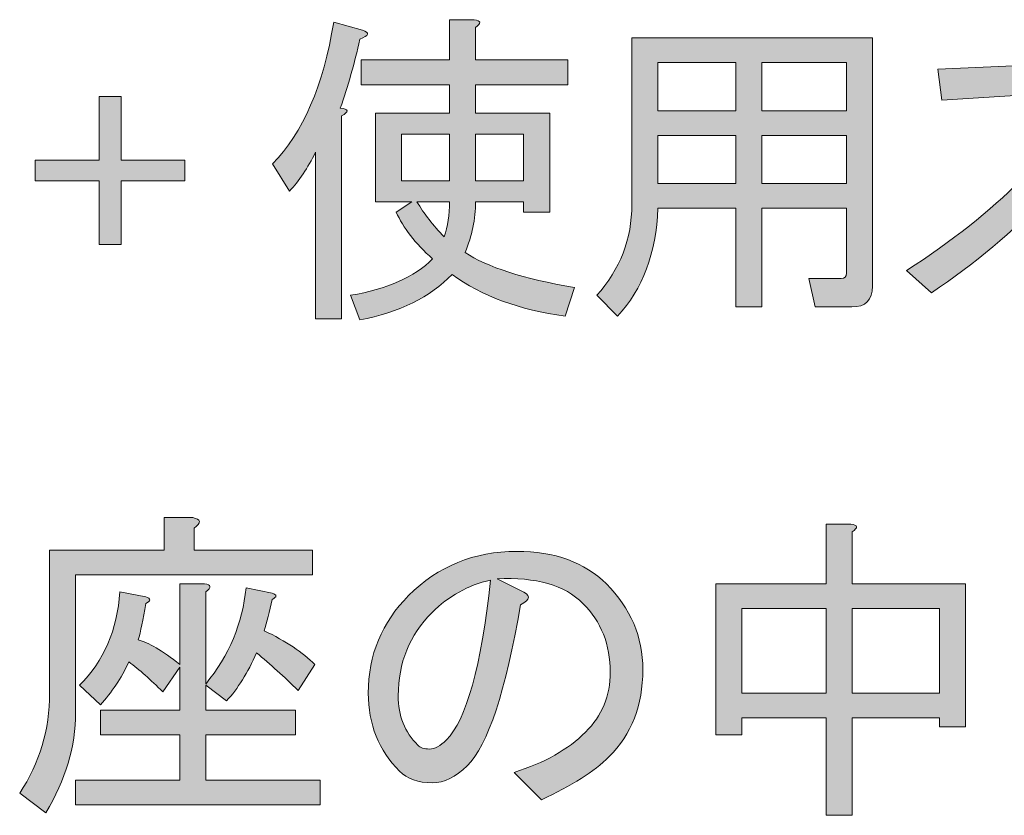
# Model space of a CAD drawing. Units: millimetres. Extents: x 10 to 410, y -288 to -9.
# Drawn here: x 19 to 27, y -92 to -86 of the extents above; entities that cross this region are included whole.
import ezdxf

# ---------------------------------------------------------------- set-up
doc = ezdxf.new("R2010")
doc.units = ezdxf.units.MM
doc.header["$MEASUREMENT"] = 0
doc.layers.add('text2', color=7, linetype='Continuous', lineweight=0)

# ---------------------------------------------------------------- blocks, each defined once
blk = doc.blocks.new('Block_126')
at = {"layer": 'text2', "true_color": 0x231815, "transparency": 33554687}
h = blk.add_hatch(color=250, dxfattribs=at)
h.dxf.hatch_style = 2
edge = h.paths.add_edge_path()
edge.add_spline(control_points=[(22.8368, -86.9749), (22.8368, -86.9749), (22.8368, -86.578), (22.8368, -86.578), (22.8368, -86.578), (22.4289, -86.578), (22.4289, -86.578), (22.4289, -86.578), (22.4289, -86.9749), (22.4289, -86.9749), (22.4289, -86.9749), (22.8368, -86.9749), (22.8368, -86.9749)], knot_values=[0, 0, 0, 0, 1, 1, 1, 2, 2, 2, 3, 3, 3, 4, 4, 4, 4], degree=3, periodic=0)
edge = h.paths.add_edge_path()
edge.add_spline(control_points=[(22.2085, -87.1513), (22.2085, -87.1513), (21.9329, -87.1513), (21.9329, -87.1513), (21.9916, -87.2543), (22.0688, -87.3535), (22.1644, -87.4489), (22.1936, -87.3607), (22.2085, -87.2615), (22.2085, -87.1513)], knot_values=[0, 0, 0, 0, 1, 1, 1, 2, 2, 2, 3, 3, 3, 3], degree=3, periodic=0)
edge = h.paths.add_edge_path()
edge.add_spline(control_points=[(22.2085, -86.9749), (22.2085, -86.9749), (22.2085, -86.578), (22.2085, -86.578), (22.2085, -86.578), (21.8006, -86.578), (21.8006, -86.578), (21.8006, -86.578), (21.8006, -86.9749), (21.8006, -86.9749), (21.8006, -86.9749), (22.2085, -86.9749), (22.2085, -86.9749)], knot_values=[0, 0, 0, 0, 1, 1, 1, 2, 2, 2, 3, 3, 3, 4, 4, 4, 4], degree=3, periodic=0)
edge = h.paths.add_edge_path()
edge.add_spline(control_points=[(22.4179, -85.6079), (22.4767, -85.6154), (22.4803, -85.6375), (22.4289, -85.674), (22.4289, -85.674), (22.4289, -85.9496), (22.4289, -85.9496), (22.4289, -85.9496), (23.2117, -85.9496), (23.2117, -85.9496), (23.2117, -85.9496), (23.2117, -86.1591), (23.2117, -86.1591), (23.2117, -86.1591), (22.4289, -86.1591), (22.4289, -86.1591), (22.4289, -86.1591), (22.4289, -86.4016), (22.4289, -86.4016), (22.4289, -86.4016), (23.0573, -86.4016), (23.0573, -86.4016), (23.0573, -86.4016), (23.0573, -87.2395), (23.0573, -87.2395), (23.0573, -87.2395), (22.8368, -87.2395), (22.8368, -87.2395), (22.8368, -87.2395), (22.8368, -87.1513), (22.8368, -87.1513), (22.8368, -87.1513), (22.4289, -87.1513), (22.4289, -87.1513), (22.4289, -87.2984), (22.3995, -87.4417), (22.3408, -87.5812), (22.5244, -87.7063), (22.8331, -87.8055), (23.2668, -87.8789), (23.2668, -87.8789), (23.1896, -88.1214), (23.1896, -88.1214), (22.8, -88.0697), (22.4803, -87.9523), (22.2305, -87.7686), (22.0467, -87.9595), (21.7858, -88.0883), (21.4478, -88.1545), (21.4478, -88.1545), (21.3706, -87.945), (21.3706, -87.945), (21.6793, -87.8933), (21.9108, -87.7907), (22.0651, -87.6363), (21.918, -87.504), (21.8152, -87.3718), (21.7565, -87.2395), (21.7565, -87.2395), (21.8888, -87.1513), (21.8888, -87.1513), (21.8888, -87.1513), (21.5801, -87.1513), (21.5801, -87.1513), (21.5801, -87.1513), (21.5801, -86.4016), (21.5801, -86.4016), (21.5801, -86.4016), (22.2085, -86.4016), (22.2085, -86.4016), (22.2085, -86.4016), (22.2085, -86.1591), (22.2085, -86.1591), (22.2085, -86.1591), (21.4588, -86.1591), (21.4588, -86.1591), (21.4588, -86.1591), (21.4588, -85.9496), (21.4588, -85.9496), (21.4588, -85.9496), (22.2085, -85.9496), (22.2085, -85.9496), (22.2085, -85.9496), (22.2085, -85.6079), (22.2085, -85.6079), (22.2085, -85.6079), (22.4179, -85.6079), (22.4179, -85.6079)], knot_values=[0, 0, 0, 0, 1, 1, 1, 2, 2, 2, 3, 3, 3, 4, 4, 4, 5, 5, 5, 6, 6, 6, 7, 7, 7, 8, 8, 8, 9, 9, 9, 10, 10, 10, 11, 11, 11, 12, 12, 12, 13, 13, 13, 14, 14, 14, 15, 15, 15, 16, 16, 16, 17, 17, 17, 18, 18, 18, 19, 19, 19, 20, 20, 20, 21, 21, 21, 22, 22, 22, 23, 23, 23, 24, 24, 24, 25, 25, 25, 26, 26, 26, 27, 27, 27, 28, 28, 28, 29, 29, 29, 29], degree=3, periodic=0)
edge = h.paths.add_edge_path()
edge.add_spline(control_points=[(21.2934, -86.4237), (21.2934, -86.4237), (21.2934, -88.1435), (21.2934, -88.1435), (21.2934, -88.1435), (21.073, -88.1435), (21.073, -88.1435), (21.073, -88.1435), (21.073, -86.7323), (21.073, -86.7323), (21.0068, -86.8646), (20.9333, -86.9749), (20.8525, -87.0631), (20.8525, -87.0631), (20.7092, -86.8316), (20.7092, -86.8316), (20.9663, -86.567), (21.1391, -86.1667), (21.2273, -85.6299), (21.2273, -85.6299), (21.4698, -85.6961), (21.4698, -85.6961), (21.536, -85.7181), (21.5286, -85.7439), (21.4478, -85.7732), (21.4037, -85.9792), (21.3486, -86.1739), (21.2824, -86.3575), (21.3558, -86.3651), (21.3596, -86.3871), (21.2934, -86.4237)], knot_values=[0, 0, 0, 0, 1, 1, 1, 2, 2, 2, 3, 3, 3, 4, 4, 4, 5, 5, 5, 6, 6, 6, 7, 7, 7, 8, 8, 8, 9, 9, 9, 10, 10, 10, 10], degree=3, periodic=0)
h = blk.add_hatch(color=250, dxfattribs=at)
h.dxf.hatch_style = 2
edge = h.paths.add_edge_path()
edge.add_spline(control_points=[(24.8564, -86.589), (24.8564, -86.589), (24.8564, -86.9969), (24.8564, -86.9969), (24.8564, -86.9969), (25.5729, -86.9969), (25.5729, -86.9969), (25.5729, -86.9969), (25.5729, -86.589), (25.5729, -86.589), (25.5729, -86.589), (24.8564, -86.589), (24.8564, -86.589)], knot_values=[0, 0, 0, 0, 1, 1, 1, 2, 2, 2, 3, 3, 3, 4, 4, 4, 4], degree=3, periodic=0)
edge = h.paths.add_edge_path()
edge.add_spline(control_points=[(24.8564, -85.9717), (24.8564, -85.9717), (24.8564, -86.3796), (24.8564, -86.3796), (24.8564, -86.3796), (25.5729, -86.3796), (25.5729, -86.3796), (25.5729, -86.3796), (25.5729, -85.9717), (25.5729, -85.9717), (25.5729, -85.9717), (24.8564, -85.9717), (24.8564, -85.9717)], knot_values=[0, 0, 0, 0, 1, 1, 1, 2, 2, 2, 3, 3, 3, 4, 4, 4, 4], degree=3, periodic=0)
edge = h.paths.add_edge_path()
edge.add_spline(control_points=[(23.9744, -86.589), (23.9744, -86.589), (23.9744, -86.9969), (23.9744, -86.9969), (23.9744, -86.9969), (24.6359, -86.9969), (24.6359, -86.9969), (24.6359, -86.9969), (24.6359, -86.589), (24.6359, -86.589), (24.6359, -86.589), (23.9744, -86.589), (23.9744, -86.589)], knot_values=[0, 0, 0, 0, 1, 1, 1, 2, 2, 2, 3, 3, 3, 4, 4, 4, 4], degree=3, periodic=0)
edge = h.paths.add_edge_path()
edge.add_spline(control_points=[(23.9744, -85.9717), (23.9744, -85.9717), (23.9744, -86.3796), (23.9744, -86.3796), (23.9744, -86.3796), (24.6359, -86.3796), (24.6359, -86.3796), (24.6359, -86.3796), (24.6359, -85.9717), (24.6359, -85.9717), (24.6359, -85.9717), (23.9744, -85.9717), (23.9744, -85.9717)], knot_values=[0, 0, 0, 0, 1, 1, 1, 2, 2, 2, 3, 3, 3, 4, 4, 4, 4], degree=3, periodic=0)
edge = h.paths.add_edge_path()
edge.add_spline(control_points=[(25.5729, -87.2064), (25.5729, -87.2064), (24.8564, -87.2064), (24.8564, -87.2064), (24.8564, -87.2064), (24.8564, -88.0442), (24.8564, -88.0442), (24.8564, -88.0442), (24.6359, -88.0442), (24.6359, -88.0442), (24.6359, -88.0442), (24.6359, -87.2064), (24.6359, -87.2064), (24.6359, -87.2064), (23.9744, -87.2064), (23.9744, -87.2064), (23.9596, -87.5888), (23.8457, -87.8933), (23.6327, -88.1214), (23.6327, -88.1214), (23.4563, -87.945), (23.4563, -87.945), (23.6547, -87.7245), (23.7539, -87.4675), (23.7539, -87.1733), (23.7539, -87.1733), (23.7539, -85.7622), (23.7539, -85.7622), (23.7539, -85.7622), (25.7934, -85.7622), (25.7934, -85.7622), (25.7934, -85.7622), (25.7934, -87.8678), (25.7934, -87.8678), (25.7934, -87.9853), (25.7345, -88.0442), (25.617, -88.0442), (25.617, -88.0442), (25.3084, -88.0442), (25.3084, -88.0442), (25.3084, -88.0442), (25.2532, -87.8017), (25.2532, -87.8017), (25.2532, -87.8017), (25.5288, -87.8017), (25.5288, -87.8017), (25.5581, -87.8017), (25.5729, -87.7872), (25.5729, -87.7576), (25.5729, -87.7576), (25.5729, -87.2064), (25.5729, -87.2064)], knot_values=[0, 0, 0, 0, 1, 1, 1, 2, 2, 2, 3, 3, 3, 4, 4, 4, 5, 5, 5, 6, 6, 6, 7, 7, 7, 8, 8, 8, 9, 9, 9, 10, 10, 10, 11, 11, 11, 12, 12, 12, 13, 13, 13, 14, 14, 14, 15, 15, 15, 16, 16, 16, 17, 17, 17, 17], degree=3, periodic=0)
h = blk.add_hatch(color=250, dxfattribs=at)
h.dxf.hatch_style = 2
edge = h.paths.add_edge_path()
edge.add_spline(control_points=[(28.3864, -87.7245), (28.3864, -87.7245), (28.1659, -87.9119), (28.1659, -87.9119), (27.8572, -87.5888), (27.5596, -87.3166), (27.2729, -87.0961), (26.9863, -87.4048), (26.6592, -87.6804), (26.2918, -87.923), (26.2918, -87.923), (26.0823, -87.7356), (26.0823, -87.7356), (26.8612, -87.2284), (27.3611, -86.7213), (27.5816, -86.2142), (27.5816, -86.2142), (26.38, -86.2914), (26.38, -86.2914), (26.38, -86.2914), (26.3469, -86.0268), (26.3469, -86.0268), (26.3469, -86.0268), (27.6257, -85.9717), (27.6257, -85.9717), (27.6257, -85.9717), (27.758, -85.9386), (27.758, -85.9386), (27.758, -85.9386), (27.9344, -86.115), (27.9344, -86.115), (27.9857, -86.1667), (27.9711, -86.1997), (27.8903, -86.2142), (27.7506, -86.4567), (27.6037, -86.681), (27.4493, -86.8867), (27.7652, -87.1292), (28.0777, -87.4086), (28.3864, -87.7245)], knot_values=[0, 0, 0, 0, 1, 1, 1, 2, 2, 2, 3, 3, 3, 4, 4, 4, 5, 5, 5, 6, 6, 6, 7, 7, 7, 8, 8, 8, 9, 9, 9, 10, 10, 10, 11, 11, 11, 12, 12, 12, 13, 13, 13, 13], degree=3, periodic=0)
h = blk.add_hatch(color=250, dxfattribs=at)
h.dxf.hatch_style = 2
edge = h.paths.add_edge_path()
edge.add_spline(control_points=[(19.2384, -86.2583), (19.2384, -86.2583), (19.4259, -86.2583), (19.4259, -86.2583), (19.4259, -86.2583), (19.4259, -86.7985), (19.4259, -86.7985), (19.4259, -86.7985), (19.9661, -86.7985), (19.9661, -86.7985), (19.9661, -86.7985), (19.9661, -86.9749), (19.9661, -86.9749), (19.9661, -86.9749), (19.4259, -86.9749), (19.4259, -86.9749), (19.4259, -86.9749), (19.4259, -87.5151), (19.4259, -87.5151), (19.4259, -87.5151), (19.2384, -87.5151), (19.2384, -87.5151), (19.2384, -87.5151), (19.2384, -86.9749), (19.2384, -86.9749), (19.2384, -86.9749), (18.6983, -86.9749), (18.6983, -86.9749), (18.6983, -86.9749), (18.6983, -86.7985), (18.6983, -86.7985), (18.6983, -86.7985), (19.2384, -86.7985), (19.2384, -86.7985), (19.2384, -86.7985), (19.2384, -86.2583), (19.2384, -86.2583)], knot_values=[0, 0, 0, 0, 1, 1, 1, 2, 2, 2, 3, 3, 3, 4, 4, 4, 5, 5, 5, 6, 6, 6, 7, 7, 7, 8, 8, 8, 9, 9, 9, 10, 10, 10, 11, 11, 11, 12, 12, 12, 12], degree=3, periodic=0)
h = blk.add_hatch(color=250, dxfattribs=at)
h.dxf.hatch_style = 2
edge = h.paths.add_edge_path()
edge.add_spline(control_points=[(20.1424, -91.2413), (20.3409, -90.9988), (20.4547, -90.7269), (20.4842, -90.4255), (20.4842, -90.4255), (20.7047, -90.4696), (20.7047, -90.4696), (20.7488, -90.4844), (20.7488, -90.5027), (20.7047, -90.5247), (20.6826, -90.6277), (20.6606, -90.7159), (20.6385, -90.7893), (20.8222, -90.8775), (20.9655, -90.9733), (21.0685, -91.0759), (21.0685, -91.0759), (20.9252, -91.2964), (20.9252, -91.2964), (20.8075, -91.1789), (20.6899, -91.0725), (20.5724, -90.9767), (20.4988, -91.1459), (20.4143, -91.2819), (20.3188, -91.3846), (20.3188, -91.3846), (20.1424, -91.2523), (20.1424, -91.2523), (20.1424, -91.2523), (20.1424, -91.4618), (20.1424, -91.4618), (20.1424, -91.4618), (20.9031, -91.4618), (20.9031, -91.4618), (20.9031, -91.4618), (20.9031, -91.6712), (20.9031, -91.6712), (20.9031, -91.6712), (20.1424, -91.6712), (20.1424, -91.6712), (20.1424, -91.6712), (20.1424, -92.0571), (20.1424, -92.0571), (20.1424, -92.0571), (21.1126, -92.0571), (21.1126, -92.0571), (21.1126, -92.0571), (21.1126, -92.2665), (21.1126, -92.2665), (21.1126, -92.2665), (19.04, -92.2665), (19.04, -92.2665), (19.04, -92.2665), (19.04, -92.0571), (19.04, -92.0571), (19.04, -92.0571), (19.922, -92.0571), (19.922, -92.0571), (19.922, -92.0571), (19.922, -91.6712), (19.922, -91.6712), (19.922, -91.6712), (19.2495, -91.6712), (19.2495, -91.6712), (19.2495, -91.6712), (19.2495, -91.4618), (19.2495, -91.4618), (19.2495, -91.4618), (19.922, -91.4618), (19.922, -91.4618), (19.922, -91.4618), (19.922, -91.098), (19.922, -91.098), (19.922, -91.098), (19.7786, -91.3074), (19.7786, -91.3074), (19.6756, -91.2048), (19.5802, -91.12), (19.492, -91.0539), (19.4259, -91.1937), (19.3449, -91.315), (19.2495, -91.4177), (19.2495, -91.4177), (19.0731, -91.2523), (19.0731, -91.2523), (19.2788, -91.0466), (19.3928, -90.7821), (19.4148, -90.4586), (19.4148, -90.4586), (19.6353, -90.5027), (19.6353, -90.5027), (19.6794, -90.5175), (19.6794, -90.5357), (19.6353, -90.5578), (19.6133, -90.6977), (19.5912, -90.8003), (19.5692, -90.8665), (19.6574, -90.8885), (19.7748, -90.9584), (19.922, -91.0759), (19.922, -91.0759), (19.922, -90.3924), (19.922, -90.3924), (19.922, -90.3924), (20.1314, -90.3924), (20.1314, -90.3924), (20.1902, -90.4), (20.1938, -90.422), (20.1424, -90.4586), (20.1424, -90.4586), (20.1424, -91.2413), (20.1424, -91.2413)], knot_values=[0, 0, 0, 0, 1, 1, 1, 2, 2, 2, 3, 3, 3, 4, 4, 4, 5, 5, 5, 6, 6, 6, 7, 7, 7, 8, 8, 8, 9, 9, 9, 10, 10, 10, 11, 11, 11, 12, 12, 12, 13, 13, 13, 14, 14, 14, 15, 15, 15, 16, 16, 16, 17, 17, 17, 18, 18, 18, 19, 19, 19, 20, 20, 20, 21, 21, 21, 22, 22, 22, 23, 23, 23, 24, 24, 24, 25, 25, 25, 26, 26, 26, 27, 27, 27, 28, 28, 28, 29, 29, 29, 30, 30, 30, 31, 31, 31, 32, 32, 32, 33, 33, 33, 34, 34, 34, 35, 35, 35, 36, 36, 36, 37, 37, 37, 37], degree=3, periodic=0)
edge = h.paths.add_edge_path()
edge.add_spline(control_points=[(20.0432, -90.1058), (20.0432, -90.1058), (21.0464, -90.1058), (21.0464, -90.1058), (21.0464, -90.1058), (21.0464, -90.3152), (21.0464, -90.3152), (21.0464, -90.3152), (19.04, -90.3152), (19.04, -90.3152), (19.04, -90.3152), (19.04, -91.4838), (19.04, -91.4838), (19.04, -91.7705), (18.9554, -92.0536), (18.7865, -92.3327), (18.7865, -92.3327), (18.566, -92.1673), (18.566, -92.1673), (18.7349, -91.9103), (18.8195, -91.6271), (18.8195, -91.3185), (18.8195, -91.3185), (18.8195, -90.1058), (18.8195, -90.1058), (18.8195, -90.1058), (19.7897, -90.1058), (19.7897, -90.1058), (19.7897, -90.1058), (19.7897, -89.8302), (19.7897, -89.8302), (19.7897, -89.8302), (20.0322, -89.8302), (20.0322, -89.8302), (20.1056, -89.845), (20.1094, -89.8743), (20.0432, -89.9184), (20.0432, -89.9184), (20.0432, -90.1058), (20.0432, -90.1058)], knot_values=[0, 0, 0, 0, 1, 1, 1, 2, 2, 2, 3, 3, 3, 4, 4, 4, 5, 5, 5, 6, 6, 6, 7, 7, 7, 8, 8, 8, 9, 9, 9, 10, 10, 10, 11, 11, 11, 12, 12, 12, 13, 13, 13, 13], degree=3, periodic=0)
h = blk.add_hatch(color=250, dxfattribs=at)
h.dxf.hatch_style = 2
edge = h.paths.add_edge_path()
edge.add_spline(control_points=[(26.3601, -91.3185), (26.3601, -91.3185), (26.3601, -90.6019), (26.3601, -90.6019), (26.3601, -90.6019), (25.6215, -90.6019), (25.6215, -90.6019), (25.6215, -90.6019), (25.6215, -91.3185), (25.6215, -91.3185), (25.6215, -91.3185), (26.3601, -91.3185), (26.3601, -91.3185)], knot_values=[0, 0, 0, 0, 1, 1, 1, 2, 2, 2, 3, 3, 3, 4, 4, 4, 4], degree=3, periodic=0)
edge = h.paths.add_edge_path()
edge.add_spline(control_points=[(25.401, -91.3185), (25.401, -91.3185), (25.401, -90.6019), (25.401, -90.6019), (25.401, -90.6019), (24.6845, -90.6019), (24.6845, -90.6019), (24.6845, -90.6019), (24.6845, -91.3185), (24.6845, -91.3185), (24.6845, -91.3185), (25.401, -91.3185), (25.401, -91.3185)], knot_values=[0, 0, 0, 0, 1, 1, 1, 2, 2, 2, 3, 3, 3, 4, 4, 4, 4], degree=3, periodic=0)
edge = h.paths.add_edge_path()
edge.add_spline(control_points=[(25.401, -89.8853), (25.401, -89.8853), (25.6105, -89.8853), (25.6105, -89.8853), (25.6692, -89.8929), (25.6729, -89.9149), (25.6215, -89.9514), (25.6215, -89.9514), (25.6215, -90.3924), (25.6215, -90.3924), (25.6215, -90.3924), (26.5806, -90.3924), (26.5806, -90.3924), (26.5806, -90.3924), (26.5806, -91.6051), (26.5806, -91.6051), (26.5806, -91.6051), (26.3601, -91.6051), (26.3601, -91.6051), (26.3601, -91.6051), (26.3601, -91.5279), (26.3601, -91.5279), (26.3601, -91.5279), (25.6215, -91.5279), (25.6215, -91.5279), (25.6215, -91.5279), (25.6215, -92.3547), (25.6215, -92.3547), (25.6215, -92.3547), (25.401, -92.3547), (25.401, -92.3547), (25.401, -92.3547), (25.401, -91.5279), (25.401, -91.5279), (25.401, -91.5279), (24.6845, -91.5279), (24.6845, -91.5279), (24.6845, -91.5279), (24.6845, -91.6712), (24.6845, -91.6712), (24.6845, -91.6712), (24.464, -91.6712), (24.464, -91.6712), (24.464, -91.6712), (24.464, -90.3924), (24.464, -90.3924), (24.464, -90.3924), (25.401, -90.3924), (25.401, -90.3924), (25.401, -90.3924), (25.401, -89.8853), (25.401, -89.8853)], knot_values=[0, 0, 0, 0, 1, 1, 1, 2, 2, 2, 3, 3, 3, 4, 4, 4, 5, 5, 5, 6, 6, 6, 7, 7, 7, 8, 8, 8, 9, 9, 9, 10, 10, 10, 11, 11, 11, 12, 12, 12, 13, 13, 13, 14, 14, 14, 15, 15, 15, 16, 16, 16, 17, 17, 17, 17], degree=3, periodic=0)
h = blk.add_hatch(color=250, dxfattribs=at)
h.dxf.hatch_style = 2
edge = h.paths.add_edge_path()
edge.add_spline(control_points=[(22.0607, -90.635), (21.8695, -90.8262), (21.774, -91.0615), (21.774, -91.3405), (21.774, -91.5097), (21.8292, -91.6492), (21.9394, -91.7594), (21.9615, -91.7815), (21.9945, -91.7925), (22.0386, -91.7925), (22.0827, -91.7925), (22.1304, -91.767), (22.1819, -91.7153), (22.3509, -91.5465), (22.4758, -91.0945), (22.5568, -90.3593), (22.3656, -90.4034), (22.2002, -90.4954), (22.0607, -90.635)], knot_values=[0, 0, 0, 0, 1, 1, 1, 2, 2, 2, 3, 3, 3, 4, 4, 4, 5, 5, 5, 6, 6, 6, 6], degree=3, periodic=0)
edge = h.paths.add_edge_path()
edge.add_spline(control_points=[(22.3583, -91.9358), (22.2627, -92.0316), (22.1635, -92.0791), (22.0607, -92.0791), (21.943, -92.0791), (21.8512, -92.0461), (21.7851, -91.9799), (21.6087, -91.8035), (21.5205, -91.583), (21.5205, -91.3185), (21.5205, -90.9953), (21.6343, -90.7197), (21.8622, -90.4916), (22.112, -90.2419), (22.4171, -90.1168), (22.7772, -90.1168), (23.1006, -90.1168), (23.3541, -90.2088), (23.5379, -90.3924), (23.7436, -90.5984), (23.8466, -90.841), (23.8466, -91.12), (23.8466, -91.4215), (23.751, -91.6678), (23.56, -91.8586), (23.4349, -91.9837), (23.2439, -92.105), (22.9867, -92.2225), (22.9867, -92.2225), (22.7552, -91.9909), (22.7552, -91.9909), (23.0124, -91.9103), (23.2144, -91.7963), (23.3615, -91.6492), (23.5011, -91.5097), (23.571, -91.3405), (23.571, -91.1421), (23.571, -90.9071), (23.4938, -90.7121), (23.3395, -90.5578), (23.1851, -90.4034), (22.9426, -90.3338), (22.6119, -90.3483), (22.6119, -90.3483), (22.8103, -90.4475), (22.8103, -90.4475), (22.8985, -90.4844), (22.8985, -90.5247), (22.8103, -90.5688), (22.6853, -91.304), (22.5347, -91.7594), (22.3583, -91.9358)], knot_values=[0, 0, 0, 0, 1, 1, 1, 2, 2, 2, 3, 3, 3, 4, 4, 4, 5, 5, 5, 6, 6, 6, 7, 7, 7, 8, 8, 8, 9, 9, 9, 10, 10, 10, 11, 11, 11, 12, 12, 12, 13, 13, 13, 14, 14, 14, 15, 15, 15, 16, 16, 16, 17, 17, 17, 17], degree=3, periodic=0)
at = {"layer": 'text2'}
for points, knots in [([(22.4179, -85.6079), (22.4767, -85.6154), (22.4803, -85.6375), (22.4289, -85.674), (22.4289, -85.674), (22.4289, -85.9496), (22.4289, -85.9496), (22.4289, -85.9496), (23.2117, -85.9496), (23.2117, -85.9496), (23.2117, -85.9496), (23.2117, -86.1591), (23.2117, -86.1591), (23.2117, -86.1591), (22.4289, -86.1591), (22.4289, -86.1591), (22.4289, -86.1591), (22.4289, -86.4016), (22.4289, -86.4016), (22.4289, -86.4016), (23.0573, -86.4016), (23.0573, -86.4016), (23.0573, -86.4016), (23.0573, -87.2395), (23.0573, -87.2395), (23.0573, -87.2395), (22.8368, -87.2395), (22.8368, -87.2395), (22.8368, -87.2395), (22.8368, -87.1513), (22.8368, -87.1513), (22.8368, -87.1513), (22.4289, -87.1513), (22.4289, -87.1513), (22.4289, -87.2984), (22.3995, -87.4417), (22.3408, -87.5812), (22.5244, -87.7063), (22.8331, -87.8055), (23.2668, -87.8789), (23.2668, -87.8789), (23.1896, -88.1214), (23.1896, -88.1214), (22.8, -88.0697), (22.4803, -87.9523), (22.2305, -87.7686), (22.0467, -87.9595), (21.7858, -88.0883), (21.4478, -88.1545), (21.4478, -88.1545), (21.3706, -87.945), (21.3706, -87.945), (21.6793, -87.8933), (21.9108, -87.7907), (22.0651, -87.6363), (21.918, -87.504), (21.8152, -87.3718), (21.7565, -87.2395), (21.7565, -87.2395), (21.8888, -87.1513), (21.8888, -87.1513), (21.8888, -87.1513), (21.5801, -87.1513), (21.5801, -87.1513), (21.5801, -87.1513), (21.5801, -86.4016), (21.5801, -86.4016), (21.5801, -86.4016), (22.2085, -86.4016), (22.2085, -86.4016), (22.2085, -86.4016), (22.2085, -86.1591), (22.2085, -86.1591), (22.2085, -86.1591), (21.4588, -86.1591), (21.4588, -86.1591), (21.4588, -86.1591), (21.4588, -85.9496), (21.4588, -85.9496), (21.4588, -85.9496), (22.2085, -85.9496), (22.2085, -85.9496), (22.2085, -85.9496), (22.2085, -85.6079), (22.2085, -85.6079), (22.2085, -85.6079), (22.4179, -85.6079), (22.4179, -85.6079)], [0, 0, 0, 0, 1, 1, 1, 2, 2, 2, 3, 3, 3, 4, 4, 4, 5, 5, 5, 6, 6, 6, 7, 7, 7, 8, 8, 8, 9, 9, 9, 10, 10, 10, 11, 11, 11, 12, 12, 12, 13, 13, 13, 14, 14, 14, 15, 15, 15, 16, 16, 16, 17, 17, 17, 18, 18, 18, 19, 19, 19, 20, 20, 20, 21, 21, 21, 22, 22, 22, 23, 23, 23, 24, 24, 24, 25, 25, 25, 26, 26, 26, 27, 27, 27, 28, 28, 28, 29, 29, 29, 29]), ([(21.2934, -86.4237), (21.2934, -86.4237), (21.2934, -88.1435), (21.2934, -88.1435), (21.2934, -88.1435), (21.073, -88.1435), (21.073, -88.1435), (21.073, -88.1435), (21.073, -86.7323), (21.073, -86.7323), (21.0068, -86.8646), (20.9333, -86.9749), (20.8525, -87.0631), (20.8525, -87.0631), (20.7092, -86.8316), (20.7092, -86.8316), (20.9663, -86.567), (21.1391, -86.1667), (21.2273, -85.6299), (21.2273, -85.6299), (21.4698, -85.6961), (21.4698, -85.6961), (21.536, -85.7181), (21.5286, -85.7439), (21.4478, -85.7732), (21.4037, -85.9792), (21.3486, -86.1739), (21.2824, -86.3575), (21.3558, -86.3651), (21.3596, -86.3871), (21.2934, -86.4237)], [0, 0, 0, 0, 1, 1, 1, 2, 2, 2, 3, 3, 3, 4, 4, 4, 5, 5, 5, 6, 6, 6, 7, 7, 7, 8, 8, 8, 9, 9, 9, 10, 10, 10, 10]), ([(25.5729, -87.2064), (25.5729, -87.2064), (24.8564, -87.2064), (24.8564, -87.2064), (24.8564, -87.2064), (24.8564, -88.0442), (24.8564, -88.0442), (24.8564, -88.0442), (24.6359, -88.0442), (24.6359, -88.0442), (24.6359, -88.0442), (24.6359, -87.2064), (24.6359, -87.2064), (24.6359, -87.2064), (23.9744, -87.2064), (23.9744, -87.2064), (23.9596, -87.5888), (23.8457, -87.8933), (23.6327, -88.1214), (23.6327, -88.1214), (23.4563, -87.945), (23.4563, -87.945), (23.6547, -87.7245), (23.7539, -87.4675), (23.7539, -87.1733), (23.7539, -87.1733), (23.7539, -85.7622), (23.7539, -85.7622), (23.7539, -85.7622), (25.7934, -85.7622), (25.7934, -85.7622), (25.7934, -85.7622), (25.7934, -87.8678), (25.7934, -87.8678), (25.7934, -87.9853), (25.7345, -88.0442), (25.617, -88.0442), (25.617, -88.0442), (25.3084, -88.0442), (25.3084, -88.0442), (25.3084, -88.0442), (25.2532, -87.8017), (25.2532, -87.8017), (25.2532, -87.8017), (25.5288, -87.8017), (25.5288, -87.8017), (25.5581, -87.8017), (25.5729, -87.7872), (25.5729, -87.7576), (25.5729, -87.7576), (25.5729, -87.2064), (25.5729, -87.2064)], [0, 0, 0, 0, 1, 1, 1, 2, 2, 2, 3, 3, 3, 4, 4, 4, 5, 5, 5, 6, 6, 6, 7, 7, 7, 8, 8, 8, 9, 9, 9, 10, 10, 10, 11, 11, 11, 12, 12, 12, 13, 13, 13, 14, 14, 14, 15, 15, 15, 16, 16, 16, 17, 17, 17, 17]), ([(28.3864, -87.7245), (28.3864, -87.7245), (28.1659, -87.9119), (28.1659, -87.9119), (27.8572, -87.5888), (27.5596, -87.3166), (27.2729, -87.0961), (26.9863, -87.4048), (26.6592, -87.6804), (26.2918, -87.923), (26.2918, -87.923), (26.0823, -87.7356), (26.0823, -87.7356), (26.8612, -87.2284), (27.3611, -86.7213), (27.5816, -86.2142), (27.5816, -86.2142), (26.38, -86.2914), (26.38, -86.2914), (26.38, -86.2914), (26.3469, -86.0268), (26.3469, -86.0268), (26.3469, -86.0268), (27.6257, -85.9717), (27.6257, -85.9717), (27.6257, -85.9717), (27.758, -85.9386), (27.758, -85.9386), (27.758, -85.9386), (27.9344, -86.115), (27.9344, -86.115), (27.9857, -86.1667), (27.9711, -86.1997), (27.8903, -86.2142), (27.7506, -86.4567), (27.6037, -86.681), (27.4493, -86.8867), (27.7652, -87.1292), (28.0777, -87.4086), (28.3864, -87.7245)], [0, 0, 0, 0, 1, 1, 1, 2, 2, 2, 3, 3, 3, 4, 4, 4, 5, 5, 5, 6, 6, 6, 7, 7, 7, 8, 8, 8, 9, 9, 9, 10, 10, 10, 11, 11, 11, 12, 12, 12, 13, 13, 13, 13]), ([(23.9744, -85.9717), (23.9744, -85.9717), (23.9744, -86.3796), (23.9744, -86.3796), (23.9744, -86.3796), (24.6359, -86.3796), (24.6359, -86.3796), (24.6359, -86.3796), (24.6359, -85.9717), (24.6359, -85.9717), (24.6359, -85.9717), (23.9744, -85.9717), (23.9744, -85.9717)], [0, 0, 0, 0, 1, 1, 1, 2, 2, 2, 3, 3, 3, 4, 4, 4, 4]), ([(24.8564, -85.9717), (24.8564, -85.9717), (24.8564, -86.3796), (24.8564, -86.3796), (24.8564, -86.3796), (25.5729, -86.3796), (25.5729, -86.3796), (25.5729, -86.3796), (25.5729, -85.9717), (25.5729, -85.9717), (25.5729, -85.9717), (24.8564, -85.9717), (24.8564, -85.9717)], [0, 0, 0, 0, 1, 1, 1, 2, 2, 2, 3, 3, 3, 4, 4, 4, 4]), ([(19.2384, -86.2583), (19.2384, -86.2583), (19.4259, -86.2583), (19.4259, -86.2583), (19.4259, -86.2583), (19.4259, -86.7985), (19.4259, -86.7985), (19.4259, -86.7985), (19.9661, -86.7985), (19.9661, -86.7985), (19.9661, -86.7985), (19.9661, -86.9749), (19.9661, -86.9749), (19.9661, -86.9749), (19.4259, -86.9749), (19.4259, -86.9749), (19.4259, -86.9749), (19.4259, -87.5151), (19.4259, -87.5151), (19.4259, -87.5151), (19.2384, -87.5151), (19.2384, -87.5151), (19.2384, -87.5151), (19.2384, -86.9749), (19.2384, -86.9749), (19.2384, -86.9749), (18.6983, -86.9749), (18.6983, -86.9749), (18.6983, -86.9749), (18.6983, -86.7985), (18.6983, -86.7985), (18.6983, -86.7985), (19.2384, -86.7985), (19.2384, -86.7985), (19.2384, -86.7985), (19.2384, -86.2583), (19.2384, -86.2583)], [0, 0, 0, 0, 1, 1, 1, 2, 2, 2, 3, 3, 3, 4, 4, 4, 5, 5, 5, 6, 6, 6, 7, 7, 7, 8, 8, 8, 9, 9, 9, 10, 10, 10, 11, 11, 11, 12, 12, 12, 12]), ([(22.2085, -86.9749), (22.2085, -86.9749), (22.2085, -86.578), (22.2085, -86.578), (22.2085, -86.578), (21.8006, -86.578), (21.8006, -86.578), (21.8006, -86.578), (21.8006, -86.9749), (21.8006, -86.9749), (21.8006, -86.9749), (22.2085, -86.9749), (22.2085, -86.9749)], [0, 0, 0, 0, 1, 1, 1, 2, 2, 2, 3, 3, 3, 4, 4, 4, 4]), ([(22.8368, -86.9749), (22.8368, -86.9749), (22.8368, -86.578), (22.8368, -86.578), (22.8368, -86.578), (22.4289, -86.578), (22.4289, -86.578), (22.4289, -86.578), (22.4289, -86.9749), (22.4289, -86.9749), (22.4289, -86.9749), (22.8368, -86.9749), (22.8368, -86.9749)], [0, 0, 0, 0, 1, 1, 1, 2, 2, 2, 3, 3, 3, 4, 4, 4, 4]), ([(23.9744, -86.589), (23.9744, -86.589), (23.9744, -86.9969), (23.9744, -86.9969), (23.9744, -86.9969), (24.6359, -86.9969), (24.6359, -86.9969), (24.6359, -86.9969), (24.6359, -86.589), (24.6359, -86.589), (24.6359, -86.589), (23.9744, -86.589), (23.9744, -86.589)], [0, 0, 0, 0, 1, 1, 1, 2, 2, 2, 3, 3, 3, 4, 4, 4, 4]), ([(24.8564, -86.589), (24.8564, -86.589), (24.8564, -86.9969), (24.8564, -86.9969), (24.8564, -86.9969), (25.5729, -86.9969), (25.5729, -86.9969), (25.5729, -86.9969), (25.5729, -86.589), (25.5729, -86.589), (25.5729, -86.589), (24.8564, -86.589), (24.8564, -86.589)], [0, 0, 0, 0, 1, 1, 1, 2, 2, 2, 3, 3, 3, 4, 4, 4, 4]), ([(22.2085, -87.1513), (22.2085, -87.1513), (21.9329, -87.1513), (21.9329, -87.1513), (21.9916, -87.2543), (22.0688, -87.3535), (22.1644, -87.4489), (22.1936, -87.3607), (22.2085, -87.2615), (22.2085, -87.1513)], [0, 0, 0, 0, 1, 1, 1, 2, 2, 2, 3, 3, 3, 3]), ([(20.0432, -90.1058), (20.0432, -90.1058), (21.0464, -90.1058), (21.0464, -90.1058), (21.0464, -90.1058), (21.0464, -90.3152), (21.0464, -90.3152), (21.0464, -90.3152), (19.04, -90.3152), (19.04, -90.3152), (19.04, -90.3152), (19.04, -91.4838), (19.04, -91.4838), (19.04, -91.7705), (18.9554, -92.0536), (18.7865, -92.3327), (18.7865, -92.3327), (18.566, -92.1673), (18.566, -92.1673), (18.7349, -91.9103), (18.8195, -91.6271), (18.8195, -91.3185), (18.8195, -91.3185), (18.8195, -90.1058), (18.8195, -90.1058), (18.8195, -90.1058), (19.7897, -90.1058), (19.7897, -90.1058), (19.7897, -90.1058), (19.7897, -89.8302), (19.7897, -89.8302), (19.7897, -89.8302), (20.0322, -89.8302), (20.0322, -89.8302), (20.1056, -89.845), (20.1094, -89.8743), (20.0432, -89.9184), (20.0432, -89.9184), (20.0432, -90.1058), (20.0432, -90.1058)], [0, 0, 0, 0, 1, 1, 1, 2, 2, 2, 3, 3, 3, 4, 4, 4, 5, 5, 5, 6, 6, 6, 7, 7, 7, 8, 8, 8, 9, 9, 9, 10, 10, 10, 11, 11, 11, 12, 12, 12, 13, 13, 13, 13]), ([(25.401, -89.8853), (25.401, -89.8853), (25.6105, -89.8853), (25.6105, -89.8853), (25.6692, -89.8929), (25.6729, -89.9149), (25.6215, -89.9514), (25.6215, -89.9514), (25.6215, -90.3924), (25.6215, -90.3924), (25.6215, -90.3924), (26.5806, -90.3924), (26.5806, -90.3924), (26.5806, -90.3924), (26.5806, -91.6051), (26.5806, -91.6051), (26.5806, -91.6051), (26.3601, -91.6051), (26.3601, -91.6051), (26.3601, -91.6051), (26.3601, -91.5279), (26.3601, -91.5279), (26.3601, -91.5279), (25.6215, -91.5279), (25.6215, -91.5279), (25.6215, -91.5279), (25.6215, -92.3547), (25.6215, -92.3547), (25.6215, -92.3547), (25.401, -92.3547), (25.401, -92.3547), (25.401, -92.3547), (25.401, -91.5279), (25.401, -91.5279), (25.401, -91.5279), (24.6845, -91.5279), (24.6845, -91.5279), (24.6845, -91.5279), (24.6845, -91.6712), (24.6845, -91.6712), (24.6845, -91.6712), (24.464, -91.6712), (24.464, -91.6712), (24.464, -91.6712), (24.464, -90.3924), (24.464, -90.3924), (24.464, -90.3924), (25.401, -90.3924), (25.401, -90.3924), (25.401, -90.3924), (25.401, -89.8853), (25.401, -89.8853)], [0, 0, 0, 0, 1, 1, 1, 2, 2, 2, 3, 3, 3, 4, 4, 4, 5, 5, 5, 6, 6, 6, 7, 7, 7, 8, 8, 8, 9, 9, 9, 10, 10, 10, 11, 11, 11, 12, 12, 12, 13, 13, 13, 14, 14, 14, 15, 15, 15, 16, 16, 16, 17, 17, 17, 17]), ([(22.3583, -91.9358), (22.2627, -92.0316), (22.1635, -92.0791), (22.0607, -92.0791), (21.943, -92.0791), (21.8512, -92.0461), (21.7851, -91.9799), (21.6087, -91.8035), (21.5205, -91.583), (21.5205, -91.3185), (21.5205, -90.9953), (21.6343, -90.7197), (21.8622, -90.4916), (22.112, -90.2419), (22.4171, -90.1168), (22.7772, -90.1168), (23.1006, -90.1168), (23.3541, -90.2088), (23.5379, -90.3924), (23.7436, -90.5984), (23.8466, -90.841), (23.8466, -91.12), (23.8466, -91.4215), (23.751, -91.6678), (23.56, -91.8586), (23.4349, -91.9837), (23.2439, -92.105), (22.9867, -92.2225), (22.9867, -92.2225), (22.7552, -91.9909), (22.7552, -91.9909), (23.0124, -91.9103), (23.2144, -91.7963), (23.3615, -91.6492), (23.5011, -91.5097), (23.571, -91.3405), (23.571, -91.1421), (23.571, -90.9071), (23.4938, -90.7121), (23.3395, -90.5578), (23.1851, -90.4034), (22.9426, -90.3338), (22.6119, -90.3483), (22.6119, -90.3483), (22.8103, -90.4475), (22.8103, -90.4475), (22.8985, -90.4844), (22.8985, -90.5247), (22.8103, -90.5688), (22.6853, -91.304), (22.5347, -91.7594), (22.3583, -91.9358)], [0, 0, 0, 0, 1, 1, 1, 2, 2, 2, 3, 3, 3, 4, 4, 4, 5, 5, 5, 6, 6, 6, 7, 7, 7, 8, 8, 8, 9, 9, 9, 10, 10, 10, 11, 11, 11, 12, 12, 12, 13, 13, 13, 14, 14, 14, 15, 15, 15, 16, 16, 16, 17, 17, 17, 17]), ([(22.0607, -90.635), (21.8695, -90.8262), (21.774, -91.0615), (21.774, -91.3405), (21.774, -91.5097), (21.8292, -91.6492), (21.9394, -91.7594), (21.9615, -91.7815), (21.9945, -91.7925), (22.0386, -91.7925), (22.0827, -91.7925), (22.1304, -91.767), (22.1819, -91.7153), (22.3509, -91.5465), (22.4758, -91.0945), (22.5568, -90.3593), (22.3656, -90.4034), (22.2002, -90.4954), (22.0607, -90.635)], [0, 0, 0, 0, 1, 1, 1, 2, 2, 2, 3, 3, 3, 4, 4, 4, 5, 5, 5, 6, 6, 6, 6]), ([(20.1424, -91.2413), (20.3409, -90.9988), (20.4547, -90.7269), (20.4842, -90.4255), (20.4842, -90.4255), (20.7047, -90.4696), (20.7047, -90.4696), (20.7488, -90.4844), (20.7488, -90.5027), (20.7047, -90.5247), (20.6826, -90.6277), (20.6606, -90.7159), (20.6385, -90.7893), (20.8222, -90.8775), (20.9655, -90.9733), (21.0685, -91.0759), (21.0685, -91.0759), (20.9252, -91.2964), (20.9252, -91.2964), (20.8075, -91.1789), (20.6899, -91.0725), (20.5724, -90.9767), (20.4988, -91.1459), (20.4143, -91.2819), (20.3188, -91.3846), (20.3188, -91.3846), (20.1424, -91.2523), (20.1424, -91.2523), (20.1424, -91.2523), (20.1424, -91.4618), (20.1424, -91.4618), (20.1424, -91.4618), (20.9031, -91.4618), (20.9031, -91.4618), (20.9031, -91.4618), (20.9031, -91.6712), (20.9031, -91.6712), (20.9031, -91.6712), (20.1424, -91.6712), (20.1424, -91.6712), (20.1424, -91.6712), (20.1424, -92.0571), (20.1424, -92.0571), (20.1424, -92.0571), (21.1126, -92.0571), (21.1126, -92.0571), (21.1126, -92.0571), (21.1126, -92.2665), (21.1126, -92.2665), (21.1126, -92.2665), (19.04, -92.2665), (19.04, -92.2665), (19.04, -92.2665), (19.04, -92.0571), (19.04, -92.0571), (19.04, -92.0571), (19.922, -92.0571), (19.922, -92.0571), (19.922, -92.0571), (19.922, -91.6712), (19.922, -91.6712), (19.922, -91.6712), (19.2495, -91.6712), (19.2495, -91.6712), (19.2495, -91.6712), (19.2495, -91.4618), (19.2495, -91.4618), (19.2495, -91.4618), (19.922, -91.4618), (19.922, -91.4618), (19.922, -91.4618), (19.922, -91.098), (19.922, -91.098), (19.922, -91.098), (19.7786, -91.3074), (19.7786, -91.3074), (19.6756, -91.2048), (19.5802, -91.12), (19.492, -91.0539), (19.4259, -91.1937), (19.3449, -91.315), (19.2495, -91.4177), (19.2495, -91.4177), (19.0731, -91.2523), (19.0731, -91.2523), (19.2788, -91.0466), (19.3928, -90.7821), (19.4148, -90.4586), (19.4148, -90.4586), (19.6353, -90.5027), (19.6353, -90.5027), (19.6794, -90.5175), (19.6794, -90.5357), (19.6353, -90.5578), (19.6133, -90.6977), (19.5912, -90.8003), (19.5692, -90.8665), (19.6574, -90.8885), (19.7748, -90.9584), (19.922, -91.0759), (19.922, -91.0759), (19.922, -90.3924), (19.922, -90.3924), (19.922, -90.3924), (20.1314, -90.3924), (20.1314, -90.3924), (20.1902, -90.4), (20.1938, -90.422), (20.1424, -90.4586), (20.1424, -90.4586), (20.1424, -91.2413), (20.1424, -91.2413)], [0, 0, 0, 0, 1, 1, 1, 2, 2, 2, 3, 3, 3, 4, 4, 4, 5, 5, 5, 6, 6, 6, 7, 7, 7, 8, 8, 8, 9, 9, 9, 10, 10, 10, 11, 11, 11, 12, 12, 12, 13, 13, 13, 14, 14, 14, 15, 15, 15, 16, 16, 16, 17, 17, 17, 18, 18, 18, 19, 19, 19, 20, 20, 20, 21, 21, 21, 22, 22, 22, 23, 23, 23, 24, 24, 24, 25, 25, 25, 26, 26, 26, 27, 27, 27, 28, 28, 28, 29, 29, 29, 30, 30, 30, 31, 31, 31, 32, 32, 32, 33, 33, 33, 34, 34, 34, 35, 35, 35, 36, 36, 36, 37, 37, 37, 37]), ([(25.401, -91.3185), (25.401, -91.3185), (25.401, -90.6019), (25.401, -90.6019), (25.401, -90.6019), (24.6845, -90.6019), (24.6845, -90.6019), (24.6845, -90.6019), (24.6845, -91.3185), (24.6845, -91.3185), (24.6845, -91.3185), (25.401, -91.3185), (25.401, -91.3185)], [0, 0, 0, 0, 1, 1, 1, 2, 2, 2, 3, 3, 3, 4, 4, 4, 4]), ([(26.3601, -91.3185), (26.3601, -91.3185), (26.3601, -90.6019), (26.3601, -90.6019), (26.3601, -90.6019), (25.6215, -90.6019), (25.6215, -90.6019), (25.6215, -90.6019), (25.6215, -91.3185), (25.6215, -91.3185), (25.6215, -91.3185), (26.3601, -91.3185), (26.3601, -91.3185)], [0, 0, 0, 0, 1, 1, 1, 2, 2, 2, 3, 3, 3, 4, 4, 4, 4])]:
    blk.add_open_spline(points, degree=3, knots=knots, dxfattribs=at)
blk = doc.blocks.new('Block_125')
at = {"layer": 'text2'}
blk.add_blockref('Block_126', (0, 0), dxfattribs=at)
blk = doc.blocks.new('Block_124')
at = {"layer": 'text2'}
blk.add_blockref('Block_125', (0, 0), dxfattribs=at)

msp = doc.modelspace()

# ---------------------------------------------------------------- block references
at = {"layer": 'text2'}
msp.add_blockref('Block_124', (0, 0), dxfattribs=at)

doc.saveas('drawing.dxf')
